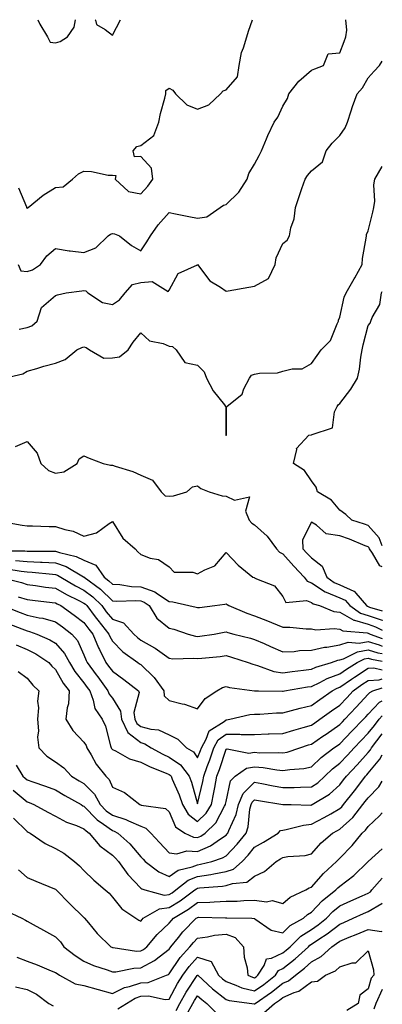
# Model space of a CAD drawing. Units: inches. Extents: x 960563 to 963203, y 7266218 to 7268858.
# Drawn here: x 963075 to 963203, y 7268512 to 7268858 of the extents above; entities that cross this region are included whole.
import ezdxf

# ---------------------------------------------------------------- set-up
doc = ezdxf.new("R2010")
doc.units = ezdxf.units.IN
doc.header["$MEASUREMENT"] = 0
doc.layers.add('Contour_96057266', color=7, linetype='Continuous', true_color=0x33f441)

msp = doc.modelspace()

# ---------------------------------------------------------------- linework, layer by layer
at = {"layer": 'Contour_96057266'}
for points in [[(963074.92, 7268771.92, 3160), (963075.83, 7268769.7, 3160), (963078.05, 7268769.38, 3160), (963079.97, 7268770, 3160), (963082.81, 7268771.92, 3160), (963084.99, 7268774.98, 3160), (963088.05, 7268777.54, 3160), (963092.83, 7268776.7, 3160), (963093.26, 7268776.71, 3160), (963098.05, 7268776.1, 3160), (963102.18, 7268777.79, 3160), (963106.57, 7268781.92, 3160), (963107.35, 7268782.62, 3160), (963108.05, 7268782.81, 3160), (963108.85, 7268782.72, 3160), (963110.52, 7268781.92, 3160), (963114.75, 7268778.62, 3160), (963118.05, 7268776.75, 3160), (963120.13, 7268779.84, 3160), (963121.41, 7268781.92, 3160), (963124.16, 7268785.81, 3160), (963128.05, 7268790.14, 3160), (963130.26, 7268789.71, 3160), (963134.95, 7268788.82, 3160), (963138.05, 7268788.22, 3160), (963141.31, 7268788.66, 3160), (963145.92, 7268791.92, 3160), (963147.19, 7268792.78, 3160), (963148.05, 7268792.96, 3160), (963152.58, 7268797.39, 3160), (963155.48, 7268801.92, 3160), (963156.02, 7268803.95, 3160), (963158.05, 7268807.22, 3160), (963159.74, 7268810.23, 3160), (963160.5, 7268811.92, 3160), (963162.26, 7268816.13, 3160), (963162.68, 7268817.29, 3160), (963164.99, 7268821.92, 3160), (963166.23, 7268823.74, 3160), (963168.05, 7268827.63, 3160), (963169.64, 7268830.33, 3160), (963170.1, 7268831.92, 3160), (963173.64, 7268836.33, 3160), (963178.05, 7268840.19, 3160), (963179.28, 7268840.69, 3160), (963182.37, 7268841.92, 3160), (963183.94, 7268846.03, 3160), (963188.05, 7268846.37, 3160), (963189.6, 7268850.37, 3160), (963190.16, 7268851.92, 3160), (963190.5, 7268854.37, 3160), (963190.22, 7268858, 3160)], [(963075.01, 7268798.88, 3161), (963077.8, 7268792.17, 3161), (963077.89, 7268791.92, 3161), (963077.93, 7268791.8, 3161), (963078.05, 7268791.58, 3161), (963078.24, 7268791.73, 3161), (963078.41, 7268791.92, 3161), (963083.66, 7268796.31, 3161), (963088.05, 7268798.94, 3161), (963090.75, 7268799.22, 3161), (963094.06, 7268801.92, 3161), (963096.14, 7268803.83, 3161), (963098.05, 7268804.67, 3161), (963100.74, 7268804.61, 3161), (963106.62, 7268803.35, 3161), (963108.05, 7268803.3, 3161), (963109.32, 7268803.19, 3161), (963109.08, 7268801.92, 3161), (963113.73, 7268797.6, 3161), (963118.05, 7268796.8, 3161), (963120.53, 7268799.44, 3161), (963122.31, 7268801.92, 3161), (963121.87, 7268805.74, 3161), (963118.05, 7268809.86, 3161), (963115.87, 7268809.74, 3161), (963115.4, 7268811.92, 3161), (963116.63, 7268813.34, 3161), (963118.05, 7268813.76, 3161), (963122.66, 7268817.31, 3161), (963124.42, 7268821.92, 3161), (963124.93, 7268825.04, 3161), (963126.55, 7268830.42, 3161), (963126.87, 7268831.92, 3161), (963126.85, 7268833.12, 3161), (963128.05, 7268833.9, 3161), (963129.35, 7268833.22, 3161), (963130.22, 7268831.92, 3161), (963134.19, 7268828.06, 3161), (963138.05, 7268826.47, 3161), (963141.96, 7268828.01, 3161), (963146.1, 7268831.92, 3161), (963146.98, 7268832.99, 3161), (963148.05, 7268833.34, 3161), (963152.01, 7268837.96, 3161), (963152.63, 7268841.92, 3161), (963153.48, 7268846.49, 3161), (963154.23, 7268848.1, 3161), (963155.38, 7268851.92, 3161), (963155.95, 7268854.02, 3161), (963157.39, 7268858, 3161)], [(963081.84, 7268858, 3162), (963082.5, 7268856.37, 3162), (963085.2, 7268851.92, 3162), (963086.17, 7268850.04, 3162), (963088.05, 7268849.91, 3162), (963089.65, 7268850.32, 3162), (963092.32, 7268851.92, 3162), (963094.62, 7268855.35, 3162), (963095.07, 7268858, 3162)], [(963102.03, 7268858, 3162), (963102.09, 7268857.88, 3162), (963102.44, 7268856.31, 3162), (963105.47, 7268854.5, 3162), (963108.05, 7268852.53, 3162), (963110.86, 7268858, 3162)], [(963075.26, 7268749.13, 3159), (963078.05, 7268749.7, 3159), (963079.68, 7268750.29, 3159), (963081.62, 7268751.92, 3159), (963083.17, 7268756.8, 3159), (963088.05, 7268761.03, 3159), (963088.8, 7268761.17, 3159), (963091.85, 7268761.92, 3159), (963097.3, 7268762.67, 3159), (963098.05, 7268762.73, 3159), (963098.72, 7268762.59, 3159), (963099.47, 7268761.92, 3159), (963104.6, 7268758.47, 3159), (963108.05, 7268757.84, 3159), (963110.52, 7268759.45, 3159), (963112.53, 7268761.92, 3159), (963115.13, 7268764.84, 3159), (963118.05, 7268765.55, 3159), (963122.09, 7268765.96, 3159), (963127.62, 7268762.35, 3159), (963128.05, 7268762.83, 3159), (963131.19, 7268768.78, 3159), (963137.96, 7268771.83, 3159), (963138.05, 7268771.89, 3159), (963142.28, 7268766.15, 3159), (963146.08, 7268763.89, 3159), (963148.05, 7268762.53, 3159), (963148.78, 7268762.65, 3159), (963156.02, 7268763.95, 3159), (963158.05, 7268764.3, 3159), (963163.01, 7268766.96, 3159), (963165.35, 7268771.92, 3159), (963165.72, 7268774.25, 3159), (963168.05, 7268779.23, 3159), (963169.53, 7268780.44, 3159), (963170.33, 7268781.92, 3159), (963170.87, 7268784.74, 3159), (963171.98, 7268787.99, 3159), (963172.5, 7268791.92, 3159), (963173.82, 7268796.15, 3159), (963174.71, 7268798.58, 3159), (963175.84, 7268801.92, 3159), (963176.74, 7268803.23, 3159), (963178.05, 7268804.83, 3159), (963181.98, 7268807.99, 3159), (963183.24, 7268811.92, 3159), (963185.37, 7268814.6, 3159), (963188.05, 7268817.28, 3159), (963189.98, 7268819.99, 3159), (963190.76, 7268821.92, 3159), (963192.05, 7268825.92, 3159), (963192.48, 7268827.49, 3159), (963194.16, 7268831.92, 3159), (963195.99, 7268833.98, 3159), (963198.05, 7268837.55, 3159), (963200.13, 7268839.84, 3159), (963201.97, 7268841.92, 3159), (963203, 7268843.36, 3159)], [(963070.02, 7268731.92, 3158), (963076.5, 7268733.47, 3158), (963078.05, 7268734.37, 3158), (963081.49, 7268735.36, 3158), (963083.89, 7268736.08, 3158), (963088.05, 7268737.21, 3158), (963091.46, 7268738.51, 3158), (963095.53, 7268741.92, 3158), (963097.27, 7268742.7, 3158), (963098.05, 7268742.88, 3158), (963098.87, 7268742.74, 3158), (963100.01, 7268741.92, 3158), (963105.08, 7268738.95, 3158), (963108.05, 7268739.04, 3158), (963110.57, 7268739.4, 3158), (963113.65, 7268741.92, 3158), (963115.35, 7268744.62, 3158), (963118.05, 7268747.84, 3158), (963121.15, 7268745.02, 3158), (963125.9, 7268744.07, 3158), (963128.05, 7268743.17, 3158), (963129.23, 7268743.1, 3158), (963130.52, 7268741.92, 3158), (963133.52, 7268737.39, 3158), (963138.05, 7268736.48, 3158), (963140.29, 7268734.16, 3158), (963141.19, 7268731.92, 3158), (963143.55, 7268727.42, 3158), (963147.46, 7268722.51, 3158), (963147.9, 7268721.92, 3158), (963147.91, 7268721.78, 3158), (963147.92, 7268712.05, 3158), (963147.93, 7268711.92, 3158), (963147.97, 7268711.84, 3158), (963148.05, 7268711.75, 3158), (963148.13, 7268711.84, 3158), (963148.17, 7268711.92, 3158), (963148.21, 7268712.08, 3158), (963148.22, 7268721.75, 3158), (963148.32, 7268721.92, 3158), (963153.65, 7268726.32, 3158), (963154.32, 7268728.19, 3158), (963156.33, 7268731.92, 3158), (963157.03, 7268732.94, 3158), (963158.05, 7268733.32, 3158), (963159.76, 7268733.63, 3158), (963166.13, 7268733.84, 3158), (963168.05, 7268734.35, 3158), (963171.34, 7268735.21, 3158), (963174.78, 7268735.19, 3158), (963178.05, 7268737.04, 3158), (963180.03, 7268739.94, 3158), (963181.45, 7268741.92, 3158), (963184.78, 7268745.19, 3158), (963187.15, 7268751.02, 3158), (963187.64, 7268751.92, 3158), (963187.63, 7268752.34, 3158), (963188.05, 7268753.38, 3158), (963189.59, 7268760.38, 3158), (963190.24, 7268761.92, 3158), (963193.15, 7268766.82, 3158), (963193.37, 7268767.24, 3158), (963195.9, 7268771.92, 3158), (963196.02, 7268773.95, 3158), (963197.33, 7268781.2, 3158), (963197.39, 7268781.92, 3158), (963197.49, 7268782.48, 3158), (963198.05, 7268783.73, 3158), (963199.62, 7268790.35, 3158), (963200.01, 7268791.92, 3158), (963200.32, 7268794.19, 3158), (963200, 7268799.97, 3158), (963200.4, 7268801.92, 3158), (963203, 7268806.31, 3158)], [(963203, 7268672.96, 3157), (963201.88, 7268675.75, 3157), (963198.05, 7268680.1, 3157), (963196.73, 7268680.6, 3157), (963192.27, 7268681.92, 3157), (963190.12, 7268683.99, 3157), (963188.05, 7268685.5, 3157), (963185.17, 7268689.04, 3157), (963180.24, 7268691.92, 3157), (963179.71, 7268693.58, 3157), (963178.05, 7268695.77, 3157), (963175.61, 7268699.48, 3157), (963171.82, 7268701.92, 3157), (963172.92, 7268706.79, 3157), (963172.84, 7268707.13, 3157), (963177.15, 7268711.92, 3157), (963177.99, 7268711.98, 3157), (963178.05, 7268712.01, 3157), (963178.27, 7268712.14, 3157), (963185.52, 7268714.45, 3157), (963186.24, 7268720.11, 3157), (963187.14, 7268721.92, 3157), (963187.49, 7268722.48, 3157), (963188.05, 7268722.96, 3157), (963191.98, 7268727.99, 3157), (963194.3, 7268731.92, 3157), (963194.95, 7268735.02, 3157), (963195.4, 7268739.27, 3157), (963195.87, 7268741.92, 3157), (963196.28, 7268743.69, 3157), (963198.05, 7268750.4, 3157), (963198.73, 7268751.24, 3157), (963198.94, 7268751.92, 3157), (963199.41, 7268753.28, 3157), (963202.1, 7268757.87, 3157), (963202.74, 7268761.92, 3157), (963203, 7268762.35, 3157)], [(963073.98, 7268707.85, 3157), (963078.05, 7268709.64, 3157), (963081.64, 7268705.51, 3157), (963082.84, 7268701.92, 3157), (963085.54, 7268699.41, 3157), (963088.05, 7268698.47, 3157), (963091.02, 7268698.95, 3157), (963095.61, 7268701.92, 3157), (963096.4, 7268703.57, 3157), (963098.05, 7268704.65, 3157), (963099.92, 7268703.79, 3157), (963104.79, 7268701.92, 3157), (963107.39, 7268701.26, 3157), (963108.05, 7268701.3, 3157), (963109.03, 7268700.94, 3157), (963115.23, 7268699.1, 3157), (963118.05, 7268697.79, 3157), (963122.16, 7268696.03, 3157), (963125.16, 7268691.92, 3157), (963126.65, 7268690.52, 3157), (963128.05, 7268690.41, 3157), (963129.5, 7268690.47, 3157), (963134.21, 7268691.92, 3157), (963136.29, 7268693.68, 3157), (963138.05, 7268694.01, 3157), (963139.21, 7268693.08, 3157), (963142.04, 7268691.92, 3157), (963146.63, 7268690.5, 3157), (963148.05, 7268690.39, 3157), (963150.97, 7268689, 3157), (963156.26, 7268690.13, 3157), (963154.85, 7268685.12, 3157), (963156.18, 7268681.92, 3157), (963157.05, 7268680.92, 3157), (963158.05, 7268680.27, 3157), (963162.48, 7268676.35, 3157), (963165.78, 7268671.92, 3157), (963166.81, 7268670.68, 3157), (963168.05, 7268670.07, 3157), (963171.91, 7268665.78, 3157), (963175.52, 7268661.92, 3157), (963176.61, 7268660.48, 3157), (963178.05, 7268659.98, 3157), (963182.92, 7268656.79, 3157), (963183.28, 7268656.69, 3157), (963188.05, 7268654.66, 3157), (963189.95, 7268653.82, 3157), (963191.6, 7268651.92, 3157), (963195.38, 7268649.25, 3157), (963198.05, 7268648.46, 3157), (963202.9, 7268646.77, 3157), (963203, 7268646.73, 3157)], [(963068.3, 7268681.67, 3156), (963076.28, 7268680.15, 3156), (963078.05, 7268680, 3156), (963080, 7268679.97, 3156), (963085.85, 7268679.72, 3156), (963088.05, 7268679.68, 3156), (963091.32, 7268678.65, 3156), (963094.23, 7268678.1, 3156), (963098.05, 7268676.33, 3156), (963102.43, 7268677.54, 3156), (963106.94, 7268680.81, 3156), (963108.05, 7268681.45, 3156), (963111.77, 7268675.64, 3156), (963116.04, 7268671.92, 3156), (963116.95, 7268670.82, 3156), (963118.05, 7268669.84, 3156), (963121.32, 7268668.65, 3156), (963124.29, 7268668.16, 3156), (963128.05, 7268665.53, 3156), (963129.81, 7268663.68, 3156), (963136.33, 7268663.64, 3156), (963138.05, 7268663.05, 3156), (963140.62, 7268664.49, 3156), (963144.09, 7268665.88, 3156), (963148.05, 7268670.56, 3156), (963152.32, 7268666.19, 3156), (963157.41, 7268661.92, 3156), (963157.87, 7268661.74, 3156), (963158.05, 7268661.63, 3156), (963158.69, 7268661.28, 3156), (963165.04, 7268658.91, 3156), (963168.05, 7268655.17, 3156), (963169.12, 7268652.99, 3156), (963176.31, 7268653.66, 3156), (963178.05, 7268653.03, 3156), (963178.72, 7268652.59, 3156), (963180.96, 7268651.92, 3156), (963186, 7268649.87, 3156), (963188.05, 7268649.59, 3156), (963192.93, 7268646.8, 3156), (963193.19, 7268646.78, 3156), (963198.05, 7268645.33, 3156), (963200.58, 7268644.45, 3156), (963203, 7268643.31, 3156)], [(963203, 7268665.58, 3158), (963202.09, 7268665.96, 3158), (963199.6, 7268670.37, 3158), (963198.49, 7268671.92, 3158), (963198.36, 7268672.23, 3158), (963198.05, 7268672.59, 3158), (963196.98, 7268672.99, 3158), (963191.42, 7268675.29, 3158), (963188.05, 7268676.41, 3158), (963183.29, 7268677.16, 3158), (963179.8, 7268680.17, 3158), (963178.05, 7268681.3, 3158), (963174.95, 7268675.02, 3158), (963175.09, 7268671.92, 3158), (963176.5, 7268670.37, 3158), (963178.05, 7268668.71, 3158), (963181.86, 7268665.73, 3158), (963183.46, 7268661.92, 3158), (963186.12, 7268659.99, 3158), (963188.05, 7268659.17, 3158), (963192.93, 7268657.04, 3158), (963193.14, 7268657.01, 3158), (963193.65, 7268656.32, 3158), (963197.44, 7268651.92, 3158), (963197.8, 7268651.67, 3158), (963198.05, 7268651.6, 3158), (963198.55, 7268651.42, 3158), (963203, 7268650.13, 3158)], [(963068.81, 7268671.16, 3155), (963077.3, 7268671.17, 3155), (963078.05, 7268671.1, 3155), (963078.92, 7268671.05, 3155), (963087.22, 7268671.09, 3155), (963088.05, 7268671.04, 3155), (963089.4, 7268670.57, 3155), (963095.34, 7268669.21, 3155), (963098.05, 7268667.85, 3155), (963102.23, 7268666.1, 3155), (963105.13, 7268661.92, 3155), (963106.81, 7268660.68, 3155), (963108.05, 7268659.46, 3155), (963110.69, 7268659.28, 3155), (963114.8, 7268658.67, 3155), (963118.05, 7268658.48, 3155), (963122.93, 7268656.8, 3155), (963123.92, 7268656.05, 3155), (963128.05, 7268653.37, 3155), (963129.36, 7268653.23, 3155), (963134.97, 7268651.92, 3155), (963137.48, 7268651.35, 3155), (963138.05, 7268651.19, 3155), (963138.67, 7268651.3, 3155), (963144.09, 7268651.92, 3155), (963147.56, 7268652.41, 3155), (963148.05, 7268652.5, 3155), (963148.44, 7268652.31, 3155), (963149, 7268651.92, 3155), (963155.34, 7268649.21, 3155), (963158.05, 7268648.34, 3155), (963162.64, 7268646.51, 3155), (963164.03, 7268645.94, 3155), (963168.05, 7268644.32, 3155), (963170.43, 7268644.3, 3155), (963176.18, 7268643.79, 3155), (963178.05, 7268643.77, 3155), (963179.56, 7268643.43, 3155), (963186.07, 7268643.9, 3155), (963188.05, 7268643.63, 3155), (963189.14, 7268643.01, 3155), (963197.66, 7268642.31, 3155), (963198.05, 7268642.19, 3155), (963198.26, 7268642.13, 3155), (963198.68, 7268641.92, 3155), (963203, 7268640.35, 3155)], [(963073.96, 7268667.83, 3154), (963078.05, 7268667.46, 3154), (963082.75, 7268667.22, 3154), (963083.35, 7268667.22, 3154), (963088.05, 7268666.96, 3154), (963091.79, 7268665.66, 3154), (963097.91, 7268662.06, 3154), (963098.05, 7268661.99, 3154), (963098.1, 7268661.97, 3154), (963098.14, 7268661.92, 3154), (963103.84, 7268657.71, 3154), (963108.05, 7268653.58, 3154), (963109.6, 7268653.47, 3154), (963116.28, 7268653.69, 3154), (963118.05, 7268653.59, 3154), (963119.29, 7268653.16, 3154), (963120.94, 7268651.92, 3154), (963123.67, 7268647.54, 3154), (963128.05, 7268644.02, 3154), (963129.71, 7268643.58, 3154), (963134.69, 7268641.92, 3154), (963137.26, 7268641.13, 3154), (963138.05, 7268641.04, 3154), (963138.84, 7268641.13, 3154), (963143.85, 7268641.92, 3154), (963147.36, 7268642.61, 3154), (963148.05, 7268642.71, 3154), (963148.63, 7268642.5, 3154), (963150.82, 7268641.92, 3154), (963156.59, 7268640.46, 3154), (963158.05, 7268640.03, 3154), (963161.42, 7268638.55, 3154), (963163.68, 7268637.55, 3154), (963168.05, 7268635.67, 3154), (963171.94, 7268635.81, 3154), (963173.89, 7268636.08, 3154), (963178.05, 7268636.21, 3154), (963182.69, 7268637.28, 3154), (963183.45, 7268637.32, 3154), (963188.05, 7268638.12, 3154), (963190.95, 7268639.02, 3154), (963194.86, 7268638.73, 3154), (963198.05, 7268639.26, 3154), (963201.86, 7268638.11, 3154), (963203, 7268637.7, 3154)], [(963068.53, 7268661.92, 3152), (963076.13, 7268660, 3152), (963078.05, 7268659.38, 3152), (963080.98, 7268658.99, 3152), (963084.58, 7268658.45, 3152), (963088.05, 7268658.01, 3152), (963091.94, 7268655.81, 3152), (963096.24, 7268653.73, 3152), (963098.05, 7268652.81, 3152), (963098.55, 7268652.42, 3152), (963099.06, 7268651.92, 3152), (963102.02, 7268647.95, 3152), (963102.89, 7268646.76, 3152), (963106.81, 7268641.92, 3152), (963107.17, 7268641.04, 3152), (963108.05, 7268639.41, 3152), (963111.78, 7268635.65, 3152), (963116.98, 7268631.92, 3152), (963117.61, 7268631.48, 3152), (963118.05, 7268631.15, 3152), (963122.76, 7268626.63, 3152), (963126.1, 7268621.92, 3152), (963126.3, 7268620.17, 3152), (963128.05, 7268618.48, 3152), (963132.62, 7268617.35, 3152), (963133.4, 7268617.27, 3152), (963138.05, 7268615.55, 3152), (963140.74, 7268619.23, 3152), (963144.83, 7268621.92, 3152), (963146.84, 7268623.13, 3152), (963148.05, 7268623.51, 3152), (963149.27, 7268623.14, 3152), (963158.02, 7268621.95, 3152), (963158.05, 7268621.94, 3152), (963158.07, 7268621.94, 3152), (963159.46, 7268621.92, 3152), (963167.94, 7268621.81, 3152), (963168.05, 7268621.82, 3152), (963168.13, 7268621.84, 3152), (963168.54, 7268621.92, 3152), (963176.66, 7268623.31, 3152), (963178.05, 7268623.49, 3152), (963181.04, 7268624.91, 3152), (963183.66, 7268626.31, 3152), (963188.05, 7268627.95, 3152), (963190.39, 7268629.58, 3152), (963194.21, 7268631.92, 3152), (963196.75, 7268633.22, 3152), (963198.05, 7268633.43, 3152), (963199.21, 7268633.08, 3152), (963203, 7268632.39, 3152)], [(963070.97, 7268664.84, 3153), (963075.96, 7268664.01, 3153), (963078.05, 7268663.82, 3153), (963079.86, 7268663.73, 3153), (963087.03, 7268662.94, 3153), (963088.05, 7268662.88, 3153), (963088.76, 7268662.63, 3153), (963089.97, 7268661.92, 3153), (963095.05, 7268658.92, 3153), (963098.05, 7268657.39, 3153), (963101.15, 7268655.02, 3153), (963104.29, 7268651.92, 3153), (963105.9, 7268649.77, 3153), (963108.05, 7268647.13, 3153), (963111.99, 7268645.86, 3153), (963115.63, 7268641.92, 3153), (963116.84, 7268640.71, 3153), (963118.05, 7268639.79, 3153), (963122.89, 7268637.08, 3153), (963123.1, 7268636.97, 3153), (963128.05, 7268633.4, 3153), (963129.33, 7268633.2, 3153), (963136.54, 7268633.43, 3153), (963138.05, 7268633.25, 3153), (963139.57, 7268633.44, 3153), (963145.92, 7268634.05, 3153), (963148.05, 7268634.33, 3153), (963149.93, 7268633.8, 3153), (963155.79, 7268631.92, 3153), (963157.42, 7268631.29, 3153), (963159.07, 7268630.9, 3153), (963164.89, 7268628.76, 3153), (963168.05, 7268628.24, 3153), (963171.26, 7268628.71, 3153), (963175.3, 7268629.17, 3153), (963178.05, 7268629.55, 3153), (963179.66, 7268630.31, 3153), (963185.09, 7268631.92, 3153), (963187.3, 7268632.67, 3153), (963188.05, 7268632.8, 3153), (963189.32, 7268633.19, 3153), (963194.26, 7268635.71, 3153), (963198.05, 7268636.35, 3153), (963201.46, 7268635.33, 3153), (963203, 7268635.04, 3153)], [(963074.92, 7268655.05, 3151), (963078.05, 7268654.05, 3151), (963079.93, 7268653.8, 3151), (963086.93, 7268653.04, 3151), (963088.05, 7268652.91, 3151), (963088.67, 7268652.55, 3151), (963089.97, 7268651.92, 3151), (963094.67, 7268648.54, 3151), (963098.05, 7268645.95, 3151), (963099.76, 7268643.63, 3151), (963101.15, 7268641.92, 3151), (963103.2, 7268637.07, 3151), (963103.54, 7268636.43, 3151), (963105.77, 7268631.92, 3151), (963106.74, 7268630.61, 3151), (963108.05, 7268628.8, 3151), (963112.07, 7268625.94, 3151), (963117.27, 7268621.92, 3151), (963117.46, 7268621.33, 3151), (963115.64, 7268614.33, 3151), (963115.95, 7268611.92, 3151), (963116.62, 7268610.49, 3151), (963118.05, 7268609.36, 3151), (963121.57, 7268608.4, 3151), (963124.3, 7268608.17, 3151), (963128.05, 7268606.41, 3151), (963131.04, 7268604.91, 3151), (963134.14, 7268601.92, 3151), (963136.57, 7268600.44, 3151), (963138.05, 7268598.36, 3151), (963139.02, 7268600.95, 3151), (963139.36, 7268601.92, 3151), (963141.04, 7268604.91, 3151), (963142.09, 7268607.88, 3151), (963147.32, 7268611.19, 3151), (963148.05, 7268611.75, 3151), (963148.23, 7268611.74, 3151), (963149.42, 7268611.92, 3151), (963156.36, 7268613.61, 3151), (963158.05, 7268613.7, 3151), (963159.88, 7268613.75, 3151), (963165.81, 7268614.16, 3151), (963168.05, 7268614.21, 3151), (963171.11, 7268614.98, 3151), (963174.14, 7268615.83, 3151), (963178.05, 7268616.72, 3151), (963181.07, 7268618.9, 3151), (963185.39, 7268621.92, 3151), (963187.12, 7268622.85, 3151), (963188.05, 7268623.19, 3151), (963192.22, 7268626.09, 3151), (963193.19, 7268626.78, 3151), (963198.05, 7268629.85, 3151), (963199.98, 7268629.99, 3151), (963203, 7268629.32, 3151)], [(963069.41, 7268651.92, 3150), (963075.65, 7268649.52, 3150), (963078.05, 7268648.58, 3150), (963082.33, 7268647.64, 3150), (963083.61, 7268647.48, 3150), (963088.05, 7268646.26, 3150), (963090.56, 7268644.43, 3150), (963093.82, 7268641.92, 3150), (963095.75, 7268639.62, 3150), (963098.05, 7268634.61, 3150), (963098.78, 7268632.65, 3150), (963099.15, 7268631.92, 3150), (963102.4, 7268627.57, 3150), (963102.96, 7268626.83, 3150), (963106.5, 7268621.92, 3150), (963106.92, 7268620.79, 3150), (963108.05, 7268619.32, 3150), (963110.92, 7268614.79, 3150), (963111.28, 7268611.92, 3150), (963113.45, 7268607.32, 3150), (963118.05, 7268603.71, 3150), (963119.45, 7268603.32, 3150), (963121.74, 7268601.92, 3150), (963125.76, 7268599.63, 3150), (963128.05, 7268598.63, 3150), (963131.98, 7268595.85, 3150), (963135.07, 7268591.92, 3150), (963135.91, 7268589.78, 3150), (963138.05, 7268582.18, 3150), (963139.87, 7268590.1, 3150), (963140.22, 7268591.92, 3150), (963141.43, 7268595.3, 3150), (963142.32, 7268597.65, 3150), (963143.78, 7268601.92, 3150), (963145.32, 7268604.65, 3150), (963148.05, 7268606.74, 3150), (963152.84, 7268606.71, 3150), (963153.35, 7268606.62, 3150), (963158.05, 7268606.57, 3150), (963162.89, 7268606.76, 3150), (963163.2, 7268606.77, 3150), (963168.05, 7268606.98, 3150), (963171.84, 7268608.13, 3150), (963175.12, 7268608.99, 3150), (963178.05, 7268609.82, 3150), (963179.29, 7268610.68, 3150), (963181.06, 7268611.92, 3150), (963185.11, 7268614.86, 3150), (963188.05, 7268616.92, 3150), (963190.48, 7268619.49, 3150), (963192.73, 7268621.92, 3150), (963195.84, 7268624.13, 3150), (963198.05, 7268625.52, 3150), (963201.93, 7268625.8, 3150), (963203, 7268626.14, 3150)], [(963071.66, 7268645.53, 3149), (963076.25, 7268643.72, 3149), (963078.05, 7268643.01, 3149), (963078.95, 7268642.82, 3149), (963081.45, 7268641.92, 3149), (963086.05, 7268639.92, 3149), (963088.05, 7268638.68, 3149), (963091.19, 7268635.06, 3149), (963092.93, 7268631.92, 3149), (963094.87, 7268628.74, 3149), (963098.05, 7268624.7, 3149), (963099.24, 7268623.11, 3149), (963100.1, 7268621.92, 3149), (963101.3, 7268618.67, 3149), (963101.83, 7268615.7, 3149), (963104.41, 7268611.92, 3149), (963105.62, 7268609.49, 3149), (963107.36, 7268602.61, 3149), (963107.61, 7268601.92, 3149), (963107.78, 7268601.65, 3149), (963108.05, 7268601.31, 3149), (963109.14, 7268600.83, 3149), (963114.11, 7268597.98, 3149), (963118.05, 7268596.87, 3149), (963121.3, 7268595.17, 3149), (963126.96, 7268593.01, 3149), (963128.05, 7268592.54, 3149), (963128.41, 7268592.28, 3149), (963128.69, 7268591.92, 3149), (963129.11, 7268590.86, 3149), (963131.54, 7268585.41, 3149), (963132.7, 7268581.92, 3149), (963134.7, 7268578.57, 3149), (963138.05, 7268575.95, 3149), (963141.06, 7268578.91, 3149), (963142.92, 7268581.92, 3149), (963143.79, 7268586.18, 3149), (963144.09, 7268587.96, 3149), (963144.85, 7268591.92, 3149), (963145.7, 7268594.27, 3149), (963148.05, 7268601.43, 3149), (963148.38, 7268601.59, 3149), (963156.1, 7268599.97, 3149), (963158.05, 7268600.31, 3149), (963159.8, 7268600.17, 3149), (963166.43, 7268600.3, 3149), (963168.05, 7268600.14, 3149), (963169.56, 7268600.41, 3149), (963174.04, 7268601.92, 3149), (963177.06, 7268602.91, 3149), (963178.05, 7268603.19, 3149), (963182.08, 7268605.95, 3149), (963183.24, 7268606.73, 3149), (963188.05, 7268610.11, 3149), (963188.94, 7268611.03, 3149), (963189.81, 7268611.92, 3149), (963193.82, 7268616.15, 3149), (963198.05, 7268620.75, 3149), (963198.62, 7268621.35, 3149), (963199.67, 7268621.92, 3149), (963203, 7268622.99, 3149)], [(963074.23, 7268638.1, 3148), (963078.05, 7268636.47, 3148), (963081.1, 7268634.97, 3148), (963085.72, 7268631.92, 3148), (963086.76, 7268630.63, 3148), (963088.05, 7268629.45, 3148), (963090.77, 7268624.64, 3148), (963092.84, 7268621.92, 3148), (963092.59, 7268617.38, 3148), (963092.11, 7268615.98, 3148), (963091.72, 7268611.92, 3148), (963094.09, 7268607.96, 3148), (963098.05, 7268603.93, 3148), (963098.79, 7268602.66, 3148), (963099.06, 7268601.92, 3148), (963100.56, 7268599.41, 3148), (963102.31, 7268596.18, 3148), (963105.76, 7268591.92, 3148), (963106.91, 7268590.78, 3148), (963108.05, 7268588, 3148), (963112.27, 7268586.14, 3148), (963117.67, 7268581.92, 3148), (963117.98, 7268581.85, 3148), (963118.05, 7268581.83, 3148), (963118.2, 7268581.77, 3148), (963126.72, 7268580.59, 3148), (963128.05, 7268579.33, 3148), (963130.27, 7268574.14, 3148), (963133.58, 7268571.92, 3148), (963136.54, 7268570.41, 3148), (963138.05, 7268570.31, 3148), (963139.17, 7268570.8, 3148), (963140.74, 7268571.92, 3148), (963144.43, 7268575.54, 3148), (963147.53, 7268581.4, 3148), (963147.85, 7268581.92, 3148), (963147.88, 7268582.09, 3148), (963148.05, 7268583.06, 3148), (963149.64, 7268590.33, 3148), (963151.24, 7268591.92, 3148), (963155.21, 7268594.76, 3148), (963158.05, 7268595.26, 3148), (963161.15, 7268595.02, 3148), (963165.86, 7268594.11, 3148), (963168.05, 7268593.9, 3148), (963170.45, 7268594.32, 3148), (963175.35, 7268594.62, 3148), (963178.05, 7268595.24, 3148), (963181.5, 7268598.47, 3148), (963186, 7268601.92, 3148), (963187.22, 7268602.75, 3148), (963188.05, 7268603.34, 3148), (963192.25, 7268607.72, 3148), (963196.39, 7268611.92, 3148), (963197.2, 7268612.77, 3148), (963198.05, 7268613.7, 3148), (963202.05, 7268617.92, 3148), (963203, 7268618.43, 3148)], [(963074.89, 7268628.76, 3147), (963078.05, 7268626.4, 3147), (963080.02, 7268623.89, 3147), (963082.21, 7268621.92, 3147), (963081.67, 7268618.3, 3147), (963082.09, 7268615.96, 3147), (963081.76, 7268611.92, 3147), (963082.06, 7268607.91, 3147), (963081.76, 7268605.63, 3147), (963082.21, 7268601.92, 3147), (963085.04, 7268598.91, 3147), (963088.05, 7268596.94, 3147), (963091, 7268594.87, 3147), (963093.72, 7268591.92, 3147), (963096.38, 7268590.25, 3147), (963098.05, 7268589.29, 3147), (963101.76, 7268585.63, 3147), (963103.79, 7268581.92, 3147), (963105.88, 7268579.75, 3147), (963108.05, 7268578.2, 3147), (963112.83, 7268576.7, 3147), (963113.78, 7268576.19, 3147), (963118.05, 7268574.31, 3147), (963119.77, 7268573.64, 3147), (963121.55, 7268571.92, 3147), (963124.66, 7268568.53, 3147), (963128.05, 7268564.98, 3147), (963130.68, 7268564.55, 3147), (963134.27, 7268565.7, 3147), (963138.05, 7268565.46, 3147), (963142.56, 7268567.41, 3147), (963146.05, 7268569.92, 3147), (963148.05, 7268571.22, 3147), (963148.39, 7268571.58, 3147), (963148.67, 7268571.92, 3147), (963148.99, 7268572.86, 3147), (963151.54, 7268578.43, 3147), (963152.36, 7268581.92, 3147), (963154.09, 7268585.88, 3147), (963158.05, 7268589.81, 3147), (963160.65, 7268589.32, 3147), (963164.63, 7268588.5, 3147), (963168.05, 7268587.89, 3147), (963172.02, 7268587.95, 3147), (963174.19, 7268588.06, 3147), (963178.05, 7268588.13, 3147), (963180.34, 7268589.63, 3147), (963182.83, 7268591.92, 3147), (963185.51, 7268594.46, 3147), (963188.05, 7268596.45, 3147), (963190.72, 7268599.25, 3147), (963193.11, 7268601.92, 3147), (963195.53, 7268604.44, 3147), (963198.05, 7268607, 3147), (963200.21, 7268609.76, 3147), (963201.85, 7268611.92, 3147), (963203, 7268613.12, 3147)], [(963074.22, 7268595.75, 3146), (963076.55, 7268591.92, 3146), (963077.33, 7268591.2, 3146), (963078.05, 7268590.59, 3146), (963080.09, 7268589.88, 3146), (963084.58, 7268588.45, 3146), (963088.05, 7268587.13, 3146), (963091.27, 7268585.14, 3146), (963097.04, 7268581.92, 3146), (963097.67, 7268581.54, 3146), (963098.05, 7268581.37, 3146), (963102.66, 7268576.53, 3146), (963104.94, 7268575.03, 3146), (963108.05, 7268572.81, 3146), (963108.72, 7268572.59, 3146), (963109.99, 7268571.92, 3146), (963114.24, 7268568.11, 3146), (963118.05, 7268563.6, 3146), (963118.85, 7268562.72, 3146), (963119.61, 7268561.92, 3146), (963124.42, 7268558.29, 3146), (963128.05, 7268556.62, 3146), (963131.17, 7268558.8, 3146), (963136.15, 7268560.02, 3146), (963138.05, 7268560.79, 3146), (963139.04, 7268560.93, 3146), (963143.03, 7268561.92, 3146), (963146.83, 7268563.14, 3146), (963148.05, 7268563.93, 3146), (963152, 7268567.97, 3146), (963155.13, 7268571.92, 3146), (963155.86, 7268574.11, 3146), (963156.46, 7268580.33, 3146), (963156.83, 7268581.92, 3146), (963157.2, 7268582.77, 3146), (963158.05, 7268583.61, 3146), (963159.47, 7268583.34, 3146), (963167.99, 7268581.98, 3146), (963168.05, 7268581.97, 3146), (963168.1, 7268581.97, 3146), (963170.98, 7268581.92, 3146), (963177.89, 7268581.76, 3146), (963178.05, 7268581.77, 3146), (963178.15, 7268581.82, 3146), (963178.3, 7268581.92, 3146), (963184.37, 7268585.6, 3146), (963188.05, 7268588.93, 3146), (963189.37, 7268590.6, 3146), (963190.37, 7268591.92, 3146), (963194.11, 7268595.86, 3146), (963198.05, 7268600.25, 3146), (963198.8, 7268601.17, 3146), (963199.23, 7268601.92, 3146), (963203, 7268606.77, 3146)], [(963073.12, 7268586.99, 3145), (963078.05, 7268582.84, 3145), (963078.73, 7268582.6, 3145), (963080.4, 7268581.92, 3145), (963085.37, 7268579.24, 3145), (963088.05, 7268577.87, 3145), (963091.88, 7268575.75, 3145), (963095.45, 7268574.52, 3145), (963098.05, 7268573.42, 3145), (963098.78, 7268572.65, 3145), (963099.9, 7268571.92, 3145), (963103.59, 7268567.46, 3145), (963108.05, 7268564.1, 3145), (963109.19, 7268563.06, 3145), (963110.18, 7268561.92, 3145), (963113.45, 7268557.32, 3145), (963118.05, 7268552.55, 3145), (963118.42, 7268552.29, 3145), (963119.47, 7268551.92, 3145), (963126.25, 7268550.12, 3145), (963128.05, 7268550.33, 3145), (963129.03, 7268550.94, 3145), (963130.36, 7268551.92, 3145), (963134.68, 7268555.29, 3145), (963138.05, 7268556.65, 3145), (963142.64, 7268557.33, 3145), (963143.72, 7268557.59, 3145), (963148.05, 7268558.36, 3145), (963150.71, 7268559.26, 3145), (963153.76, 7268561.92, 3145), (963155.87, 7268564.1, 3145), (963158.05, 7268566.9, 3145), (963161.23, 7268568.74, 3145), (963166.34, 7268571.92, 3145), (963167.19, 7268572.78, 3145), (963168.05, 7268572.94, 3145), (963169.24, 7268573.11, 3145), (963175.24, 7268574.73, 3145), (963178.05, 7268575.04, 3145), (963182.57, 7268577.4, 3145), (963184.85, 7268578.72, 3145), (963188.05, 7268580.52, 3145), (963188.78, 7268581.19, 3145), (963189.36, 7268581.92, 3145), (963193.18, 7268586.79, 3145), (963194, 7268587.87, 3145), (963197.12, 7268591.92, 3145), (963197.57, 7268592.4, 3145), (963198.05, 7268592.94, 3145), (963202.08, 7268597.89, 3145), (963203, 7268599.46, 3145)], [(963073.29, 7268577.16, 3144), (963078.05, 7268572.45, 3144), (963078.39, 7268572.26, 3144), (963079.08, 7268571.92, 3144), (963084.38, 7268568.25, 3144), (963088.05, 7268566.47, 3144), (963090.92, 7268564.79, 3144), (963094.71, 7268561.92, 3144), (963096.48, 7268560.35, 3144), (963098.05, 7268558.75, 3144), (963101.52, 7268555.39, 3144), (963105.57, 7268551.92, 3144), (963106.87, 7268550.74, 3144), (963108.05, 7268549.39, 3144), (963111.36, 7268545.23, 3144), (963116.31, 7268541.92, 3144), (963117.37, 7268541.24, 3144), (963118.05, 7268540.96, 3144), (963118.48, 7268541.49, 3144), (963118.94, 7268541.92, 3144), (963124.66, 7268545.31, 3144), (963128.05, 7268545.7, 3144), (963131.86, 7268548.11, 3144), (963137.08, 7268551.92, 3144), (963137.63, 7268552.34, 3144), (963138.05, 7268552.52, 3144), (963138.74, 7268552.61, 3144), (963146.77, 7268553.2, 3144), (963148.05, 7268553.42, 3144), (963150.34, 7268554.21, 3144), (963155.35, 7268554.62, 3144), (963158.05, 7268556.73, 3144), (963161.58, 7268558.39, 3144), (963165.65, 7268561.92, 3144), (963167.18, 7268562.79, 3144), (963168.05, 7268563.33, 3144), (963169.8, 7268563.67, 3144), (963175.9, 7268564.07, 3144), (963178.05, 7268564.66, 3144), (963181.52, 7268568.45, 3144), (963185.53, 7268571.92, 3144), (963187.2, 7268572.77, 3144), (963188.05, 7268573.24, 3144), (963192.59, 7268577.38, 3144), (963196.2, 7268581.92, 3144), (963197.01, 7268582.96, 3144), (963198.05, 7268584.3, 3144), (963201.76, 7268588.21, 3144), (963203, 7268590.19, 3144)], [(963075.08, 7268558.95, 3143), (963078.05, 7268556.3, 3143), (963081.11, 7268554.98, 3143), (963087.72, 7268552.25, 3143), (963088.05, 7268552.12, 3143), (963088.25, 7268551.92, 3143), (963093.11, 7268546.98, 3143), (963098.05, 7268542.18, 3143), (963098.19, 7268542.06, 3143), (963098.3, 7268541.92, 3143), (963099.64, 7268540.33, 3143), (963102.72, 7268536.59, 3143), (963107.46, 7268531.92, 3143), (963107.85, 7268531.72, 3143), (963108.05, 7268531.66, 3143), (963108.3, 7268531.67, 3143), (963116.54, 7268530.41, 3143), (963118.05, 7268530.45, 3143), (963119.01, 7268530.96, 3143), (963120.19, 7268531.92, 3143), (963123.76, 7268536.21, 3143), (963128.05, 7268540.24, 3143), (963128.79, 7268541.18, 3143), (963129.51, 7268541.92, 3143), (963134.82, 7268545.15, 3143), (963138.05, 7268547.47, 3143), (963142.36, 7268547.61, 3143), (963143.88, 7268547.75, 3143), (963148.05, 7268547.91, 3143), (963151.98, 7268547.99, 3143), (963154.29, 7268548.16, 3143), (963158.05, 7268548.26, 3143), (963162.24, 7268547.73, 3143), (963164.27, 7268548.14, 3143), (963168.05, 7268547.12, 3143), (963170.58, 7268549.39, 3143), (963176.07, 7268551.92, 3143), (963177.29, 7268552.68, 3143), (963178.05, 7268552.9, 3143), (963182.34, 7268557.63, 3143), (963186.91, 7268561.92, 3143), (963187.45, 7268562.52, 3143), (963188.05, 7268563.03, 3143), (963192.38, 7268567.59, 3143), (963195.9, 7268571.92, 3143), (963197.03, 7268572.94, 3143), (963198.05, 7268574.26, 3143), (963201.99, 7268577.98, 3143), (963203, 7268579.05, 3143)], [(963070.65, 7268544.52, 3142), (963076.16, 7268541.92, 3142), (963077.45, 7268541.32, 3142), (963078.05, 7268540.97, 3142), (963080.19, 7268539.78, 3142), (963083.85, 7268537.72, 3142), (963088.05, 7268535.46, 3142), (963089.75, 7268533.62, 3142), (963091.03, 7268531.92, 3142), (963094.99, 7268528.86, 3142), (963098.05, 7268526.84, 3142), (963101.45, 7268525.32, 3142), (963106.22, 7268523.75, 3142), (963108.05, 7268523.05, 3142), (963109.22, 7268523.09, 3142), (963115.56, 7268524.41, 3142), (963118.05, 7268524.47, 3142), (963122.9, 7268527.07, 3142), (963124.46, 7268528.33, 3142), (963128.05, 7268531.1, 3142), (963128.38, 7268531.59, 3142), (963128.67, 7268531.92, 3142), (963131.33, 7268535.2, 3142), (963132.84, 7268537.13, 3142), (963137.53, 7268541.92, 3142), (963137.85, 7268542.12, 3142), (963138.05, 7268542.25, 3142), (963138.4, 7268542.27, 3142), (963147.84, 7268542.13, 3142), (963148.05, 7268542.13, 3142), (963148.27, 7268542.14, 3142), (963157.1, 7268541.92, 3142), (963158.02, 7268541.89, 3142), (963158.05, 7268541.84, 3142), (963158.2, 7268541.77, 3142), (963163.89, 7268537.76, 3142), (963168.05, 7268536.87, 3142), (963170.61, 7268539.36, 3142), (963175.24, 7268541.92, 3142), (963176.69, 7268543.28, 3142), (963178.05, 7268544.04, 3142), (963181.86, 7268548.11, 3142), (963186.71, 7268551.92, 3142), (963187.35, 7268552.62, 3142), (963188.05, 7268553.28, 3142), (963192.97, 7268557, 3142), (963197.82, 7268561.69, 3142), (963198.05, 7268561.91, 3142), (963203, 7268566.41, 3142)], [(963074.4, 7268528.27, 3141), (963078.05, 7268526.86, 3141), (963081.64, 7268525.51, 3141), (963086.48, 7268523.49, 3141), (963088.05, 7268522.86, 3141), (963088.59, 7268522.46, 3141), (963089.43, 7268521.92, 3141), (963095, 7268518.87, 3141), (963098.05, 7268518.33, 3141), (963103.04, 7268516.93, 3141), (963103.06, 7268516.93, 3141), (963108.05, 7268515.45, 3141), (963112.34, 7268517.63, 3141), (963114.06, 7268517.93, 3141), (963118.05, 7268519.21, 3141), (963120.6, 7268519.37, 3141), (963127.09, 7268521.92, 3141), (963127.76, 7268522.21, 3141), (963128.05, 7268522.45, 3141), (963131.85, 7268528.12, 3141), (963135.33, 7268531.92, 3141), (963136.55, 7268533.42, 3141), (963138.05, 7268534.97, 3141), (963141.51, 7268535.38, 3141), (963144.03, 7268535.94, 3141), (963148.05, 7268536.32, 3141), (963151.26, 7268535.13, 3141), (963154.18, 7268531.92, 3141), (963154.42, 7268528.29, 3141), (963155.42, 7268524.55, 3141), (963155.68, 7268521.92, 3141), (963157.32, 7268521.19, 3141), (963158.05, 7268521, 3141), (963158.59, 7268521.38, 3141), (963159.27, 7268521.92, 3141), (963161.49, 7268525.36, 3141), (963162.25, 7268527.72, 3141), (963164, 7268527.87, 3141), (963168.05, 7268529.79, 3141), (963169.24, 7268530.73, 3141), (963170.55, 7268531.92, 3141), (963174.33, 7268535.64, 3141), (963178.05, 7268537.98, 3141), (963180.4, 7268539.57, 3141), (963183.36, 7268541.92, 3141), (963185.64, 7268544.33, 3141), (963188.05, 7268546.3, 3141), (963191.93, 7268548.04, 3141), (963195.94, 7268549.81, 3141), (963198.05, 7268550.75, 3141), (963198.79, 7268551.18, 3141), (963199.35, 7268551.92, 3141), (963203, 7268556.07, 3141)], [(963109.93, 7268510.04, 3140), (963112.98, 7268511.92, 3140), (963116.12, 7268513.85, 3140), (963118.05, 7268514.48, 3140), (963120.78, 7268514.65, 3140), (963126.6, 7268513.37, 3140), (963128.05, 7268513.54, 3140), (963130.99, 7268518.98, 3140), (963132.86, 7268521.92, 3140), (963135.01, 7268524.96, 3140), (963138.05, 7268528.23, 3140), (963142.84, 7268526.71, 3140), (963145.41, 7268521.92, 3140), (963146.78, 7268520.65, 3140), (963148.05, 7268519.64, 3140), (963151.52, 7268518.45, 3140), (963153.64, 7268517.51, 3140), (963158.05, 7268516.4, 3140), (963161.27, 7268518.7, 3140), (963165.42, 7268521.92, 3140), (963166.46, 7268523.51, 3140), (963168.05, 7268524.27, 3140), (963172.34, 7268527.63, 3140), (963177.01, 7268531.92, 3140), (963177.53, 7268532.44, 3140), (963178.05, 7268532.77, 3140), (963180.67, 7268534.54, 3140), (963183.55, 7268536.42, 3140), (963188.05, 7268539.92, 3140), (963189.49, 7268540.48, 3140), (963192.79, 7268541.92, 3140), (963196.4, 7268543.57, 3140), (963198.05, 7268544.3, 3140), (963202.85, 7268547.12, 3140), (963203, 7268547.31, 3140)], [(963130.44, 7268509.53, 3139), (963131.78, 7268511.92, 3139), (963134.06, 7268515.91, 3139), (963137.91, 7268521.78, 3139), (963138, 7268521.92, 3139), (963138.02, 7268521.95, 3139), (963138.05, 7268521.98, 3139), (963138.1, 7268521.97, 3139), (963138.12, 7268521.92, 3139), (963143.26, 7268517.13, 3139), (963148.05, 7268513.36, 3139), (963149.11, 7268512.98, 3139), (963157.05, 7268511.92, 3139), (963157.93, 7268511.8, 3139), (963158.05, 7268511.8, 3139), (963158.13, 7268511.84, 3139), (963158.23, 7268511.92, 3139), (963164.01, 7268515.96, 3139), (963168.05, 7268519.07, 3139), (963170.03, 7268519.94, 3139), (963172.46, 7268521.92, 3139), (963175.62, 7268524.35, 3139), (963178.05, 7268526.57, 3139), (963181.51, 7268528.46, 3139), (963185.2, 7268531.92, 3139), (963186.93, 7268533.04, 3139), (963188.05, 7268533.92, 3139), (963191.37, 7268535.24, 3139), (963193.8, 7268536.17, 3139), (963198.05, 7268537.95, 3139), (963202.68, 7268537.29, 3139), (963203, 7268537.44, 3139)], [(963161.33, 7268508.64, 3138), (963165.05, 7268511.92, 3138), (963166.82, 7268513.15, 3138), (963168.05, 7268514.1, 3138), (963171.95, 7268515.82, 3138), (963173.65, 7268516.32, 3138), (963178.05, 7268519.62, 3138), (963180.18, 7268519.79, 3138), (963183.02, 7268521.92, 3138), (963186.52, 7268523.45, 3138), (963188.05, 7268524.86, 3138), (963192.42, 7268526.29, 3138), (963193.68, 7268526.29, 3138), (963198.05, 7268530.48, 3138), (963199.95, 7268523.82, 3138), (963200.05, 7268521.92, 3138), (963199.12, 7268520.85, 3138), (963198.05, 7268517.13, 3138), (963195.06, 7268514.91, 3138), (963194.54, 7268511.92, 3138), (963190.48, 7268509.49, 3138)], [(963073.98, 7268517.85, 3140), (963078.05, 7268516.92, 3140), (963081.38, 7268515.25, 3140), (963085.73, 7268511.92, 3140), (963087.28, 7268511.15, 3140)], [(963203, 7268516.92, 3139), (963202.98, 7268516.85, 3139), (963200.74, 7268511.92, 3139), (963199.97, 7268510, 3139)], [(963134.16, 7268508.03, 3138), (963136.35, 7268511.92, 3138), (963136.97, 7268513, 3138), (963138.05, 7268514.65, 3138), (963139.48, 7268513.35, 3138), (963141.31, 7268511.92, 3138), (963144.66, 7268508.53, 3138)]]:
    msp.add_polyline3d(points, dxfattribs=at)

doc.saveas('drawing.dxf')
